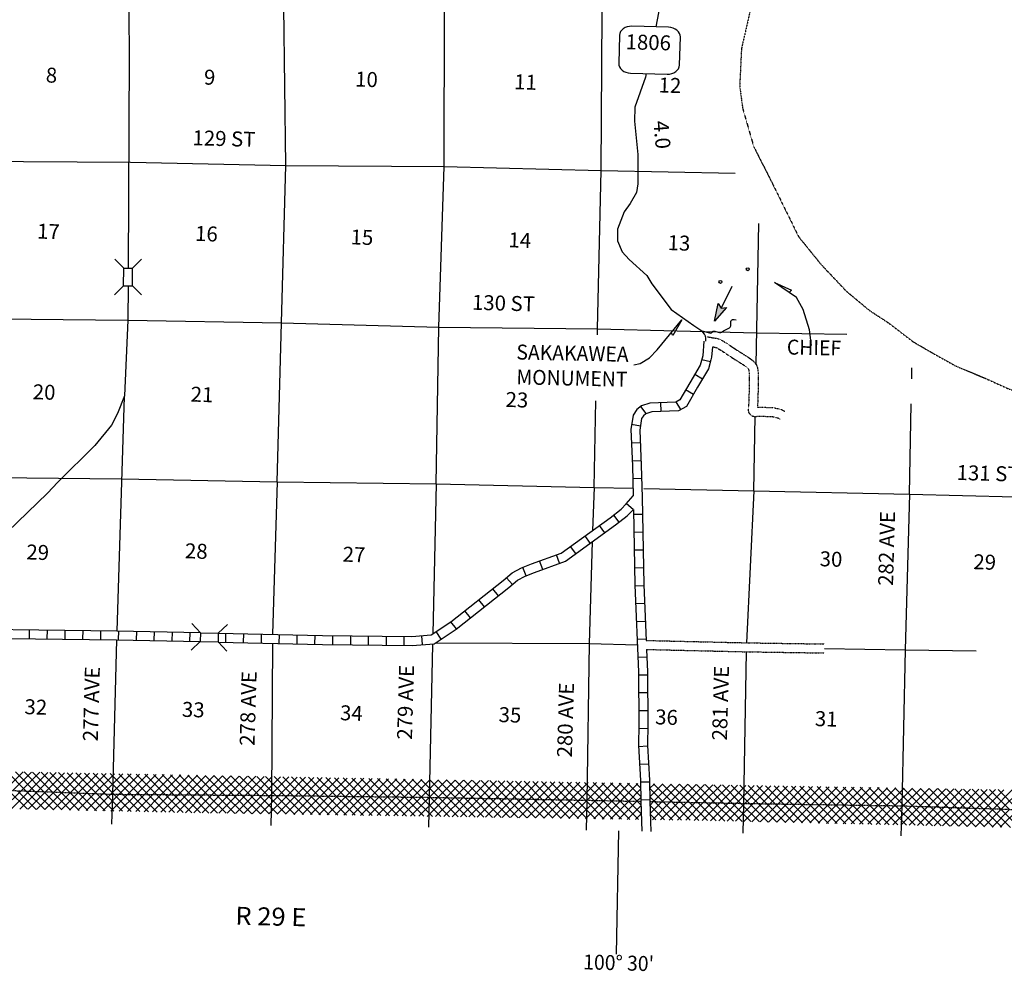
# Model space of a CAD drawing. Extents: x 762261 to 1449907, y 16349851 to 16905331.
# Drawn here: x 1235724 to 1268630, y 16518482 to 16550275 of the extents above; entities that cross this region are included whole.
import ezdxf
from ezdxf.enums import TextEntityAlignment as Align

# ---------------------------------------------------------------- set-up
doc = ezdxf.new("R2010")
doc.units = 0
doc.header["$MEASUREMENT"] = 0
doc.linetypes.add('DGN_STYLE_3', pattern=[0.0011, 0, -0.0011])
doc.linetypes.add('DGN_STYLE_4', pattern=[0.0022, 0, -0.0011, 0, -0.0011])
for name, color, linetype in [('L11', 7, 'CONTINUOUS'), ('L13', 7, 'CONTINUOUS'), ('L14', 7, 'CONTINUOUS'), ('L18', 7, 'CONTINUOUS'), ('L2', 7, 'CONTINUOUS'), ('L28', 7, 'CONTINUOUS'), ('L3', 7, 'CONTINUOUS'), ('L30', 7, 'CONTINUOUS'), ('L36', 7, 'CONTINUOUS'), ('L37', 7, 'CONTINUOUS'), ('L53', 7, 'CONTINUOUS'), ('L8', 7, 'CONTINUOUS')]:
    doc.layers.add(name, color=color, linetype=linetype)
doc.styles.add('STYLE-FONT002', font='font002.shx')

# ---------------------------------------------------------------- blocks, each defined once
blk = doc.blocks.new('CMBR_4')
at = {"layer": 'L18', "color": 7, "linetype": 'CONTINUOUS'}
for p, q in [((0, 298), (-298, 597)), ((597, 298), (895, 597)), ((0, 0), (-298, -298)), ((0, 298), (0, 0)), ((0, 298), (597, 298)), ((0, 0), (597, 0)), ((597, 298), (597, 0)), ((597, 0), (895, -298))]:
    blk.add_line(p, q, dxfattribs=at)
blk = doc.blocks.new('CMBR_5')
at = {"layer": 'L18', "color": 7, "linetype": 'CONTINUOUS'}
for p, q in [((0, 298), (-298, 597)), ((597, 298), (895, 597)), ((0, 0), (-298, -298)), ((0, 298), (0, 0)), ((0, 298), (597, 298)), ((0, 0), (597, 0)), ((597, 298), (597, 0)), ((597, 0), (895, -298))]:
    blk.add_line(p, q, dxfattribs=at)
blk = doc.blocks.new('SD')
at = {"layer": 'L3', "color": 7, "linetype": 'CONTINUOUS'}
for p, q in [((565, 805), (-656, 795)), ((-1060, 478), (-1052, -462)), ((982, -445), (974, 495)), ((-643, -772), (578, -762))]:
    blk.add_line(p, q, dxfattribs=at)
for centre, major_axis, start_param, end_param in [((-655, 482), (-407, -3), 4.712362, 6.283158), ((566, 492), (407, 3), 6.283158, 7.853955), ((-647, -458), (-407, -3), 6.283158, 7.853955), ((573, -448), (407, 3), 4.712362, 6.283158)]:
    blk.add_ellipse(centre, major_axis=major_axis, ratio=0.769889, start_param=start_param, end_param=end_param, dxfattribs=at)
blk = doc.blocks.new('MA')
at = {"layer": 'L28', "linetype": 'CONTINUOUS'}
blk.add_hatch(color=3, dxfattribs=at).paths.add_polyline_path([(-99, -157), (0, 0), (-99, 149), (489, 0)])
at = {"layer": 'L28', "color": 1, "linetype": 'CONTINUOUS'}
blk.add_line((-801, 0), (0, 0), dxfattribs=at)
at = {"layer": 'L28', "color": 1, "linetype": 'CONTINUOUS', "flags": 128}
blk.add_lwpolyline([(0, 0), (-99, 149), (489, 0), (-99, -157), (0, 0)], close=True, dxfattribs=at)

msp = doc.modelspace()

# ---------------------------------------------------------------- linework, layer by layer
at = {"layer": 'L11', "color": 31, "linetype": 'DGN_STYLE_3', "flags": 128}
for points in [[(1258684, 16539684), (1259017, 16539629), (1259111, 16539600), (1259183, 16539568), (1259331, 16539478), (1259730, 16539211), (1260057, 16539010), (1260213, 16538896), (1260270, 16538844), (1260312, 16538795), (1260356, 16538717), (1260383, 16538635), (1260395, 16538558), (1260406, 16538427), (1260405, 16538051), (1260391, 16537535), (1260383, 16537389), (1260375, 16537325), (1260521, 16537331), (1260918, 16537312), (1261093, 16537276), (1261191, 16537247), (1261290, 16537193)], [(1258872, 16539349), (1258948, 16539336), (1259007, 16539318), (1259044, 16539301), (1259170, 16539225), (1259568, 16538958), (1259889, 16538761), (1260023, 16538663), (1260055, 16538634), (1260065, 16538622), (1260080, 16538596), (1260090, 16538564), (1260097, 16538522), (1260106, 16538415), (1260105, 16538055), (1260091, 16537548), (1260084, 16537414), (1260066, 16537258), (1260085, 16537153), (1260146, 16537071), (1260225, 16537032), (1260291, 16537021), (1260520, 16537030), (1260881, 16537014), (1261019, 16536985), (1261075, 16536968), (1261147, 16536929)], [(1256664, 16529536), (1260005, 16529458), (1262619, 16529418)], [(1256676, 16529235), (1259999, 16529158), (1262610, 16529118)]]:
    msp.add_lwpolyline(points, dxfattribs=at)
at = {"layer": 'L13', "color": 7, "linetype": 'CONTINUOUS'}
for p, q in [((1260339, 16538748), (1260429, 16543467)), ((1265537, 16538274), (1265544, 16538647)), ((1239215, 16537673), (1238972, 16529862)), ((1265465, 16534422), (1265521, 16537438)), ((1260258, 16534534), (1260306, 16537022)), ((1244328, 16534836), (1244174, 16529742)), ((1249644, 16534763), (1249528, 16529757)), ((1254918, 16534650), (1254871, 16533212)), ((1260258, 16534534), (1260009, 16529458)), ((1238963, 16529562), (1238822, 16524397)), ((1244168, 16529442), (1244142, 16524358)), ((1249520, 16529392), (1249412, 16524294)), ((1260000, 16529158), (1259918, 16524091))]:
    msp.add_line(p, q, dxfattribs=at)
at = {"layer": 'L13', "color": 7, "linetype": 'CONTINUOUS', "flags": 128}
for points in [[(1244328, 16534836), (1244472, 16540144), (1244623, 16545409), (1244548, 16550705), (1244765, 16555910), (1244857, 16561161), (1245009, 16566451), (1245029, 16569025)], [(1255031, 16539744), (1255036, 16539949), (1255154, 16545232), (1255188, 16550509), (1255362, 16555699), (1255391, 16560331)], [(1249644, 16534763), (1249728, 16540005), (1249906, 16545371), (1249924, 16550656), (1250031, 16555847), (1250131, 16559533)], [(1209719, 16546074), (1212913, 16546010), (1218202, 16545846), (1218195, 16545871), (1223517, 16545722), (1228691, 16545644), (1234057, 16545545), (1239432, 16545513), (1244623, 16545409), (1249906, 16545371), (1255154, 16545232), (1259632, 16545151)], [(1206132, 16540881), (1207539, 16540849), (1212846, 16540726), (1218110, 16540562), (1223408, 16540439), (1228724, 16540366), (1233940, 16540296), (1239340, 16540238), (1244472, 16540144), (1249728, 16540005), (1255036, 16539949), (1260359, 16539818), (1263365, 16539766)], [(1254918, 16534650), (1254982, 16537543)], [(1228731, 16535106), (1233847, 16534995), (1239130, 16534932)], [(1239130, 16534932), (1244328, 16534836), (1249644, 16534763), (1254918, 16534650), (1256221, 16534622)], [(1256581, 16534614), (1260258, 16534534), (1265465, 16534422), (1270771, 16534291), (1271073, 16534286)], [(1265465, 16534422), (1265313, 16529227), (1265204, 16524011)], [(1254859, 16532833), (1254750, 16529430), (1254682, 16524197)], [(1249622, 16529460), (1254750, 16529430), (1256369, 16529393)], [(1262615, 16529268), (1265313, 16529227), (1267694, 16529194)]]:
    msp.add_lwpolyline(points, dxfattribs=at)
at = {"layer": 'L2', "color": 7, "linetype": 'DGN_STYLE_4', "flags": 128}
for points in [[(1264409, 16557225), (1263826, 16556628), (1263184, 16555906), (1262471, 16554951), (1261681, 16553948), (1261129, 16553174), (1260395, 16551651), (1260176, 16550752), (1259845, 16549304), (1259786, 16548051), (1259887, 16547305), (1260254, 16546034), (1260897, 16544766), (1261755, 16543024), (1262513, 16542088), (1263356, 16541200), (1264096, 16540582), (1264788, 16540124), (1265587, 16539513), (1266248, 16539130), (1266975, 16538722), (1267986, 16538298), (1268724, 16537965), (1269404, 16537699), (1269978, 16537553), (1270969, 16537389), (1271771, 16537347), (1272614, 16537279), (1273409, 16537312), (1274311, 16537267), (1275130, 16537233), (1275999, 16537231), (1277343, 16537135), (1278167, 16536950), (1280155, 16536823), (1280608, 16536905), (1281145, 16536986), (1281649, 16537100), (1282312, 16537253), (1283189, 16537611), (1284072, 16537843), (1284675, 16537871), (1285583, 16537718), (1286164, 16537538), (1287013, 16536918), (1287768, 16536258), (1288550, 16535680), (1289123, 16535074), (1289861, 16534381), (1290778, 16533416)], [(1229118, 16524656), (1233521, 16524595), (1238822, 16524397), (1244142, 16524358), (1249412, 16524294), (1254682, 16524197), (1256486, 16524160)], [(1256786, 16524154), (1259918, 16524091), (1265204, 16524011), (1270505, 16523838), (1275758, 16523732), (1281020, 16523735), (1286281, 16523613), (1291575, 16523474), (1296428, 16523449)]]:
    msp.add_lwpolyline(points, dxfattribs=at)
at = {"layer": 'L3', "color": 2, "linetype": 'CONTINUOUS'}
msp.add_line((1239384, 16549077), (1239349, 16541977), dxfattribs=at)
at = {"layer": 'L3', "color": 2, "linetype": 'CONTINUOUS', "flags": 128}
for points in [[(1255556, 16557323), (1255951, 16556206), (1256186, 16555468), (1256338, 16555115), (1256730, 16554349), (1256690, 16553091), (1256745, 16552882), (1256890, 16552621), (1257288, 16552005), (1257290, 16551680), (1256982, 16550033)], [(1239367, 16552666), (1239344, 16550853), (1239369, 16550436), (1239384, 16549077)], [(1256665, 16548475), (1256639, 16548350), (1256279, 16547348), (1256271, 16546881), (1256384, 16545771), (1256384, 16544795), (1256337, 16544504), (1256124, 16544134), (1255927, 16543854), (1255699, 16543275), (1255700, 16542884), (1255860, 16542522), (1256097, 16542258), (1256687, 16541731), (1256849, 16541445), (1257500, 16540591), (1258257, 16540053), (1258522, 16539881)], [(1239346, 16541381), (1239340, 16540238), (1239230, 16537711), (1238993, 16537116), (1238794, 16536728), (1238231, 16536047), (1236999, 16534829), (1236650, 16534452), (1232963, 16530904), (1231930, 16529783)], [(1258522, 16539881), (1258780, 16539809), (1258827, 16539806), (1258838, 16539811), (1258865, 16539841), (1258880, 16539855), (1258897, 16539864), (1258928, 16539869), (1258957, 16539864), (1259072, 16539833), (1259112, 16539825), (1259152, 16539824), (1259178, 16539833), (1259246, 16539875), (1259423, 16539968), (1259440, 16539978), (1259470, 16540005), (1259480, 16540022), (1259487, 16540049), (1259489, 16540081), (1259485, 16540161), (1259490, 16540201), (1259497, 16540219), (1259516, 16540242), (1259542, 16540257), (1259570, 16540262), (1259602, 16540259), (1259663, 16540244)], [(1258659, 16539536), (1258658, 16539640), (1258646, 16539699), (1258613, 16539772), (1258534, 16539873)]]:
    msp.add_lwpolyline(points, dxfattribs=at)
at = {"layer": 'L36', "color": 7, "linetype": 'CONTINUOUS', "flags": 128}
for points in [[(1262182, 16539392), (1262123, 16539917), (1261911, 16540596), (1261682, 16540994), (1260953, 16541495), (1261513, 16541240), (1261436, 16541164)], [(1256243, 16538741), (1256464, 16538792), (1256769, 16538978), (1257023, 16539250), (1257854, 16540250), (1257549, 16539724), (1257498, 16539826)]]:
    msp.add_lwpolyline(points, dxfattribs=at)
at = {"layer": 'L36', "color": 7, "linetype": 'CONTINUOUS'}
for centre in [(1260058, 16541938), (1259143, 16541514)]:
    msp.add_ellipse(centre, major_axis=(0, -50), ratio=0.999963, dxfattribs=at)
at = {"layer": 'L37', "color": 7, "linetype": 'CONTINUOUS'}
for p, q in [((1235226, 16524532), (1235836, 16525142)), ((1235939, 16524505), (1235292, 16525152)), ((1235499, 16524522), (1236114, 16525137)), ((1236233, 16524494), (1235580, 16525146)), ((1235772, 16524511), (1236392, 16525131)), ((1236527, 16524483), (1235869, 16525141)), ((1236044, 16524501), (1236669, 16525126)), ((1236820, 16524472), (1236157, 16525136)), ((1236317, 16524491), (1236947, 16525121)), ((1237114, 16524461), (1236445, 16525130)), ((1236590, 16524481), (1237225, 16525116)), ((1237408, 16524450), (1236733, 16525125)), ((1236862, 16524471), (1237502, 16525111)), ((1237702, 16524439), (1237021, 16525120)), ((1237135, 16524460), (1237780, 16525106)), ((1237996, 16524428), (1237310, 16525114)), ((1237408, 16524450), (1238058, 16525100)), ((1238290, 16524417), (1237598, 16525109)), ((1237680, 16524440), (1238335, 16525095)), ((1238583, 16524406), (1237886, 16525104)), ((1237953, 16524430), (1238613, 16525090)), ((1238875, 16524397), (1238174, 16525098)), ((1238225, 16524420), (1238891, 16525085)), ((1239160, 16524395), (1238462, 16525093)), ((1238498, 16524409), (1239168, 16525080)), ((1239445, 16524393), (1238751, 16525088)), ((1238771, 16524399), (1239446, 16525075)), ((1239730, 16524391), (1239039, 16525082)), ((1239050, 16524396), (1239724, 16525069)), ((1240015, 16524388), (1239327, 16525077)), ((1239331, 16524394), (1240001, 16525064)), ((1239611, 16524391), (1240279, 16525059)), ((1240300, 16524386), (1239615, 16525071)), ((1239892, 16524389), (1240557, 16525054)), ((1240585, 16524384), (1239903, 16525066)), ((1240173, 16524387), (1240834, 16525049)), ((1240870, 16524382), (1240192, 16525061)), ((1240454, 16524385), (1241112, 16525044)), ((1241155, 16524380), (1240480, 16525055)), ((1240734, 16524383), (1241390, 16525038)), ((1241440, 16524378), (1240768, 16525050)), ((1241015, 16524381), (1241667, 16525033)), ((1241726, 16524375), (1241056, 16525045)), ((1241296, 16524379), (1241945, 16525028)), ((1242011, 16524372), (1241344, 16525039)), ((1241577, 16524377), (1242223, 16525023)), ((1242297, 16524370), (1241633, 16525034)), ((1241857, 16524374), (1242500, 16525018)), ((1242582, 16524367), (1241921, 16525029)), ((1242137, 16524371), (1242778, 16525013)), ((1242868, 16524364), (1242209, 16525023)), ((1242417, 16524368), (1243056, 16525007)), ((1243154, 16524361), (1242497, 16525018)), ((1242697, 16524366), (1243333, 16525002)), ((1243439, 16524359), (1242785, 16525013)), ((1242977, 16524363), (1243611, 16524997)), ((1243725, 16524356), (1243073, 16525007)), ((1243257, 16524360), (1243889, 16524992)), ((1244011, 16524353), (1243362, 16525002)), ((1243537, 16524358), (1244166, 16524987)), ((1244296, 16524350), (1243650, 16524996)), ((1243817, 16524355), (1244444, 16524982)), ((1244582, 16524347), (1243938, 16524991)), ((1244097, 16524352), (1244722, 16524977)), ((1244867, 16524345), (1244226, 16524986)), ((1244378, 16524349), (1245000, 16524971)), ((1245153, 16524342), (1244514, 16524980)), ((1244658, 16524347), (1245277, 16524966)), ((1245439, 16524339), (1244803, 16524975)), ((1244938, 16524344), (1245555, 16524961)), ((1245724, 16524336), (1245091, 16524970)), ((1245218, 16524341), (1245833, 16524956)), ((1246010, 16524333), (1245379, 16524964)), ((1245498, 16524338), (1246110, 16524951)), ((1246296, 16524331), (1245667, 16524959)), ((1245778, 16524336), (1246388, 16524946)), ((1246581, 16524328), (1245955, 16524954)), ((1246058, 16524333), (1246666, 16524940)), ((1246867, 16524325), (1246244, 16524948)), ((1246338, 16524330), (1246943, 16524935)), ((1247154, 16524320), (1246532, 16524943)), ((1246618, 16524327), (1247221, 16524930)), ((1247442, 16524316), (1246820, 16524937)), ((1246898, 16524324), (1247499, 16524925)), ((1247729, 16524311), (1247108, 16524932)), ((1247176, 16524320), (1247776, 16524920)), ((1248016, 16524307), (1247396, 16524927)), ((1247455, 16524316), (1248054, 16524915)), ((1248303, 16524303), (1247685, 16524921)), ((1247734, 16524311), (1248332, 16524909)), ((1248591, 16524298), (1247973, 16524916)), ((1248012, 16524307), (1248609, 16524904)), ((1248878, 16524294), (1248261, 16524911)), ((1248291, 16524303), (1248887, 16524899)), ((1249165, 16524289), (1248549, 16524905)), ((1248569, 16524299), (1249165, 16524894)), ((1249452, 16524285), (1248837, 16524900)), ((1248848, 16524294), (1249442, 16524889)), ((1249740, 16524281), (1249126, 16524895)), ((1249126, 16524290), (1249720, 16524884)), ((1249405, 16524286), (1249998, 16524878)), ((1250027, 16524276), (1249414, 16524889)), ((1249684, 16524281), (1250275, 16524873)), ((1250314, 16524272), (1249702, 16524884)), ((1249962, 16524277), (1250553, 16524868)), ((1250601, 16524267), (1249990, 16524879)), ((1250241, 16524273), (1250831, 16524863)), ((1250888, 16524263), (1250278, 16524873)), ((1250519, 16524269), (1251108, 16524858)), ((1251176, 16524259), (1250567, 16524868)), ((1250798, 16524264), (1251386, 16524853)), ((1251463, 16524254), (1250855, 16524862)), ((1251076, 16524260), (1251664, 16524847)), ((1251750, 16524250), (1251143, 16524857)), ((1251355, 16524256), (1251941, 16524842)), ((1252037, 16524245), (1251431, 16524852)), ((1251634, 16524252), (1252219, 16524837)), ((1252326, 16524240), (1251719, 16524846)), ((1251912, 16524247), (1252497, 16524832)), ((1252614, 16524235), (1252008, 16524841)), ((1252902, 16524229), (1252296, 16524836)), ((1253190, 16524224), (1252584, 16524830)), ((1252190, 16524243), (1252774, 16524827)), ((1252468, 16524237), (1253052, 16524822)), ((1252745, 16524232), (1253330, 16524816)), ((1253479, 16524218), (1252872, 16524825)), ((1253023, 16524227), (1253607, 16524811)), ((1253767, 16524213), (1253160, 16524820)), ((1253301, 16524222), (1253885, 16524806)), ((1254055, 16524207), (1253448, 16524814)), ((1253578, 16524216), (1254163, 16524801)), ((1254344, 16524202), (1253737, 16524809)), ((1253856, 16524211), (1254440, 16524796)), ((1254632, 16524197), (1254025, 16524803)), ((1254133, 16524206), (1254718, 16524791)), ((1254920, 16524191), (1254313, 16524798)), ((1254411, 16524201), (1254996, 16524785)), ((1255208, 16524186), (1254601, 16524793)), ((1254688, 16524195), (1255273, 16524780)), ((1255497, 16524180), (1254889, 16524787)), ((1254966, 16524190), (1255551, 16524775)), ((1255785, 16524175), (1255178, 16524782)), ((1255244, 16524185), (1255829, 16524770)), ((1256074, 16524169), (1255466, 16524777)), ((1255521, 16524180), (1256106, 16524765)), ((1256362, 16524163), (1255754, 16524771)), ((1255799, 16524174), (1256384, 16524760)), ((1256482, 16524326), (1256042, 16524766)), ((1256076, 16524169), (1256476, 16524569)), ((1256475, 16524616), (1256330, 16524761)), ((1256775, 16524585), (1256939, 16524749)), ((1257228, 16524146), (1256775, 16524599)), ((1256783, 16524310), (1257217, 16524744)), ((1257517, 16524140), (1256907, 16524750)), ((1256908, 16524152), (1257495, 16524739)), ((1257185, 16524146), (1257772, 16524734)), ((1257806, 16524134), (1257195, 16524745)), ((1257462, 16524141), (1258050, 16524729)), ((1258094, 16524128), (1257483, 16524739)), ((1257739, 16524135), (1258328, 16524723)), ((1258383, 16524122), (1257771, 16524734)), ((1258017, 16524130), (1258606, 16524719)), ((1258672, 16524116), (1258060, 16524728)), ((1258294, 16524124), (1258884, 16524714)), ((1258960, 16524111), (1258348, 16524723)), ((1258571, 16524119), (1259162, 16524709)), ((1259249, 16524105), (1258636, 16524718)), ((1258849, 16524113), (1259440, 16524704)), ((1259537, 16524099), (1258923, 16524713)), ((1259126, 16524107), (1259718, 16524700)), ((1259826, 16524093), (1259211, 16524708)), ((1259403, 16524102), (1259996, 16524695)), ((1260114, 16524088), (1259499, 16524703)), ((1259680, 16524096), (1260274, 16524690)), ((1260401, 16524084), (1259787, 16524698)), ((1259958, 16524091), (1260552, 16524685)), ((1260688, 16524080), (1260074, 16524694)), ((1260236, 16524087), (1260830, 16524681)), ((1260975, 16524075), (1260362, 16524689)), ((1260515, 16524082), (1261108, 16524676)), ((1261263, 16524071), (1260650, 16524684)), ((1260793, 16524078), (1261386, 16524671)), ((1261550, 16524066), (1260938, 16524679)), ((1261072, 16524074), (1261665, 16524666)), ((1261837, 16524062), (1261225, 16524674)), ((1261351, 16524070), (1261943, 16524662)), ((1262124, 16524058), (1261513, 16524669)), ((1261629, 16524065), (1262221, 16524657)), ((1262412, 16524053), (1261801, 16524664)), ((1261908, 16524061), (1262499, 16524652)), ((1262700, 16524048), (1262089, 16524659)), ((1262186, 16524057), (1262777, 16524647)), ((1262990, 16524041), (1262376, 16524654)), ((1262465, 16524052), (1263055, 16524643)), ((1263280, 16524034), (1262664, 16524649)), ((1262742, 16524047), (1263333, 16524638)), ((1263569, 16524027), (1262952, 16524644)), ((1263018, 16524040), (1263611, 16524633)), ((1263859, 16524020), (1263240, 16524639)), ((1263294, 16524033), (1263889, 16524628)), ((1264149, 16524013), (1263527, 16524635)), ((1263571, 16524027), (1264167, 16524624)), ((1264439, 16524006), (1263815, 16524630)), ((1263847, 16524020), (1264445, 16524619)), ((1264728, 16523999), (1264103, 16524625)), ((1264123, 16524014), (1264723, 16524614)), ((1265018, 16523992), (1264391, 16524620)), ((1264399, 16524007), (1265002, 16524609)), ((1264675, 16524000), (1265280, 16524605)), ((1265308, 16523985), (1264678, 16524615)), ((1264952, 16523994), (1265558, 16524600)), ((1265598, 16523978), (1264966, 16524610)), ((1265228, 16523987), (1265836, 16524595)), ((1265888, 16523971), (1265254, 16524605)), ((1265504, 16523980), (1266114, 16524590)), ((1266177, 16523964), (1265542, 16524600)), ((1265780, 16523974), (1266392, 16524586)), ((1266467, 16523957), (1265829, 16524595)), ((1266056, 16523967), (1266670, 16524581)), ((1266757, 16523950), (1266117, 16524590)), ((1266333, 16523961), (1266948, 16524576)), ((1267047, 16523943), (1266405, 16524585)), ((1266609, 16523954), (1267226, 16524571)), ((1267336, 16523937), (1266693, 16524580)), ((1266885, 16523947), (1267504, 16524567)), ((1267626, 16523930), (1266980, 16524575)), ((1267161, 16523941), (1267782, 16524562)), ((1267916, 16523922), (1267268, 16524571)), ((1267438, 16523934), (1268060, 16524557)), ((1268207, 16523915), (1267556, 16524566)), ((1267714, 16523928), (1268338, 16524552)), ((1268497, 16523907), (1267844, 16524561)), ((1267990, 16523921), (1268617, 16524548)), ((1268788, 16523900), (1268131, 16524556)), ((1268265, 16523913), (1268895, 16524543)), ((1269078, 16523892), (1268419, 16524551)), ((1268541, 16523906), (1269173, 16524538)), ((1256353, 16524163), (1256483, 16524293)), ((1256940, 16524151), (1256783, 16524308))]:
    msp.add_line(p, q, dxfattribs=at)
at = {"layer": 'L53', "color": 7, "linetype": 'CONTINUOUS'}
for p, q in [((1235176, 16523916), (1235772, 16524511)), ((1235980, 16523898), (1235351, 16524527)), ((1235453, 16523910), (1236044, 16524501)), ((1236269, 16523892), (1235645, 16524516)), ((1236559, 16523886), (1235939, 16524505)), ((1235730, 16523904), (1236317, 16524491)), ((1236006, 16523898), (1236590, 16524481)), ((1236848, 16523879), (1236233, 16524494)), ((1236283, 16523892), (1236862, 16524471)), ((1237137, 16523873), (1236527, 16524483)), ((1236560, 16523885), (1237135, 16524460)), ((1237426, 16523866), (1236820, 16524472)), ((1236837, 16523879), (1237408, 16524450)), ((1237715, 16523860), (1237114, 16524461)), ((1237114, 16523873), (1237680, 16524440)), ((1237390, 16523867), (1237953, 16524430)), ((1238004, 16523854), (1237408, 16524450)), ((1237667, 16523861), (1238225, 16524420)), ((1238294, 16523847), (1237702, 16524439)), ((1237944, 16523855), (1238498, 16524409)), ((1238583, 16523841), (1237996, 16524428)), ((1238221, 16523849), (1238771, 16524399)), ((1238872, 16523835), (1238290, 16524417)), ((1238497, 16523843), (1239050, 16524396)), ((1239161, 16523828), (1238583, 16524406)), ((1238774, 16523837), (1239331, 16524394)), ((1238822, 16524397), (1238794, 16523398)), ((1239450, 16523822), (1238875, 16524397)), ((1239051, 16523831), (1239611, 16524391)), ((1239740, 16523816), (1239160, 16524395)), ((1239328, 16523825), (1239892, 16524389)), ((1240029, 16523809), (1239445, 16524393)), ((1239604, 16523819), (1240173, 16524387)), ((1240318, 16523803), (1239730, 16524391)), ((1239881, 16523813), (1240454, 16524385)), ((1240607, 16523797), (1240015, 16524388)), ((1240158, 16523807), (1240734, 16524383)), ((1240896, 16523790), (1240300, 16524386)), ((1240435, 16523800), (1241015, 16524381)), ((1241185, 16523784), (1240585, 16524384)), ((1240711, 16523794), (1241296, 16524379)), ((1241475, 16523778), (1240870, 16524382)), ((1240988, 16523788), (1241577, 16524377)), ((1241762, 16523773), (1241155, 16524380)), ((1241265, 16523782), (1241857, 16524374)), ((1242049, 16523769), (1241440, 16524378)), ((1241542, 16523777), (1242137, 16524371)), ((1242336, 16523765), (1241726, 16524375)), ((1241821, 16523772), (1242417, 16524368)), ((1242623, 16523760), (1242011, 16524372)), ((1242099, 16523768), (1242697, 16524366)), ((1242910, 16523756), (1242297, 16524370)), ((1242378, 16523764), (1242977, 16524363)), ((1243198, 16523752), (1242582, 16524367)), ((1242657, 16523760), (1243257, 16524360)), ((1243485, 16523747), (1242868, 16524364)), ((1242935, 16523756), (1243537, 16524358)), ((1243772, 16523743), (1243154, 16524361)), ((1243214, 16523751), (1243817, 16524355)), ((1244059, 16523739), (1243439, 16524359)), ((1243493, 16523747), (1244097, 16524352)), ((1244346, 16523734), (1243725, 16524356)), ((1243771, 16523743), (1244378, 16524349)), ((1244633, 16523730), (1244011, 16524353)), ((1244050, 16523739), (1244658, 16524347)), ((1244142, 16524358), (1244115, 16523358)), ((1244921, 16523726), (1244296, 16524350)), ((1244328, 16523735), (1244938, 16524344)), ((1245208, 16523721), (1244582, 16524347)), ((1244607, 16523730), (1245218, 16524341)), ((1245495, 16523717), (1244867, 16524345)), ((1244886, 16523726), (1245498, 16524338)), ((1245782, 16523713), (1245153, 16524342)), ((1245164, 16523722), (1245778, 16524336)), ((1246069, 16523708), (1245439, 16524339)), ((1245443, 16523718), (1246058, 16524333)), ((1245722, 16523714), (1246338, 16524330)), ((1246357, 16523704), (1245724, 16524336)), ((1246000, 16523709), (1246618, 16524327)), ((1246644, 16523700), (1246010, 16524333)), ((1246279, 16523705), (1246898, 16524324)), ((1246931, 16523695), (1246296, 16524331)), ((1246557, 16523701), (1247176, 16524320)), ((1247218, 16523691), (1246581, 16524328)), ((1246836, 16523697), (1247455, 16524316)), ((1247505, 16523687), (1246867, 16524325)), ((1247115, 16523692), (1247734, 16524311)), ((1247792, 16523682), (1247154, 16524320)), ((1247393, 16523688), (1248012, 16524307)), ((1248080, 16523678), (1247442, 16524316)), ((1247672, 16523684), (1248291, 16524303)), ((1248367, 16523674), (1247729, 16524311)), ((1247951, 16523680), (1248569, 16524299)), ((1248654, 16523669), (1248016, 16524307)), ((1248229, 16523676), (1248848, 16524294)), ((1248941, 16523665), (1248303, 16524303)), ((1248508, 16523671), (1249126, 16524290)), ((1249228, 16523661), (1248591, 16524298)), ((1248786, 16523667), (1249405, 16524286)), ((1249515, 16523656), (1248878, 16524294)), ((1249065, 16523663), (1249684, 16524281)), ((1249803, 16523652), (1249165, 16524289)), ((1249344, 16523659), (1249962, 16524277)), ((1249412, 16524294), (1249385, 16523294)), ((1250090, 16523648), (1249452, 16524285)), ((1249622, 16523655), (1250241, 16524273)), ((1250377, 16523643), (1249740, 16524281)), ((1249901, 16523650), (1250519, 16524269)), ((1250664, 16523639), (1250027, 16524276)), ((1250180, 16523646), (1250798, 16524264)), ((1250951, 16523635), (1250314, 16524272)), ((1250458, 16523642), (1251076, 16524260)), ((1251238, 16523630), (1250601, 16524267)), ((1250737, 16523638), (1251355, 16524256)), ((1251526, 16523626), (1250888, 16524263)), ((1251015, 16523634), (1251634, 16524252)), ((1251813, 16523622), (1251176, 16524259)), ((1251294, 16523629), (1251912, 16524247)), ((1252100, 16523617), (1251463, 16524254)), ((1251573, 16523625), (1252190, 16524243)), ((1252387, 16523613), (1251750, 16524250)), ((1251851, 16523621), (1252468, 16524237)), ((1252674, 16523609), (1252037, 16524245)), ((1252130, 16523617), (1252745, 16524232)), ((1252961, 16523604), (1252326, 16524240)), ((1252409, 16523613), (1253023, 16524227)), ((1253249, 16523600), (1252614, 16524235)), ((1252687, 16523608), (1253301, 16524222)), ((1253536, 16523596), (1252902, 16524229)), ((1252966, 16523604), (1253578, 16524216)), ((1253823, 16523591), (1253190, 16524224)), ((1253245, 16523600), (1253856, 16524211)), ((1254110, 16523587), (1253479, 16524218)), ((1253523, 16523596), (1254133, 16524206)), ((1254397, 16523583), (1253767, 16524213)), ((1253802, 16523592), (1254411, 16524201)), ((1254684, 16523578), (1254055, 16524207)), ((1254080, 16523587), (1254688, 16524195)), ((1254972, 16523574), (1254344, 16524202)), ((1254359, 16523583), (1254966, 16524190)), ((1255259, 16523570), (1254632, 16524197)), ((1254638, 16523579), (1255244, 16524185)), ((1254682, 16524197), (1254654, 16523197)), ((1254916, 16523575), (1255521, 16524180)), ((1255546, 16523565), (1254920, 16524191)), ((1255195, 16523570), (1255799, 16524174)), ((1255833, 16523561), (1255208, 16524186)), ((1256120, 16523557), (1255497, 16524180)), ((1256407, 16523552), (1255785, 16524175)), ((1255474, 16523566), (1256076, 16524169)), ((1255752, 16523562), (1256353, 16524163)), ((1256031, 16523558), (1256490, 16524017)), ((1256497, 16523746), (1256074, 16524169)), ((1256489, 16524036), (1256362, 16524163)), ((1256486, 16524160), (1256512, 16523160)), ((1256786, 16524154), (1256812, 16523154)), ((1256790, 16524034), (1256908, 16524152)), ((1257269, 16523539), (1256790, 16524018)), ((1256797, 16523758), (1257185, 16524146)), ((1256867, 16523545), (1257462, 16524141)), ((1257556, 16523535), (1256940, 16524151)), ((1257145, 16523541), (1257739, 16524135)), ((1257843, 16523531), (1257228, 16524146)), ((1257424, 16523537), (1258017, 16524130)), ((1258130, 16523526), (1257517, 16524140)), ((1257703, 16523533), (1258294, 16524124)), ((1258418, 16523521), (1257806, 16524134)), ((1257981, 16523528), (1258571, 16524119)), ((1258708, 16523515), (1258094, 16524128)), ((1258260, 16523524), (1258849, 16524113)), ((1258997, 16523508), (1258383, 16524122)), ((1258537, 16523519), (1259126, 16524107)), ((1259286, 16523502), (1258672, 16524116)), ((1258814, 16523512), (1259403, 16524102)), ((1259576, 16523495), (1258960, 16524111)), ((1259090, 16523506), (1259680, 16524096)), ((1259865, 16523489), (1259249, 16524105)), ((1259367, 16523500), (1259958, 16524091)), ((1260154, 16523482), (1259537, 16524099)), ((1259644, 16523494), (1260236, 16524087)), ((1260444, 16523476), (1259826, 16524093)), ((1259918, 16524091), (1259890, 16523092)), ((1259920, 16523488), (1260515, 16524082)), ((1260733, 16523469), (1260114, 16524088)), ((1260197, 16523481), (1260793, 16524078)), ((1261022, 16523463), (1260401, 16524084)), ((1260473, 16523475), (1261072, 16524074)), ((1261312, 16523456), (1260688, 16524080)), ((1260750, 16523469), (1261351, 16524070)), ((1261601, 16523450), (1260975, 16524075)), ((1261027, 16523463), (1261629, 16524065)), ((1261890, 16523443), (1261263, 16524071)), ((1261303, 16523457), (1261908, 16524061)), ((1262179, 16523437), (1261550, 16524066)), ((1261580, 16523450), (1262186, 16524057)), ((1262469, 16523430), (1261837, 16524062)), ((1261857, 16523444), (1262465, 16524052)), ((1262758, 16523424), (1262124, 16524058)), ((1262133, 16523438), (1262742, 16524047)), ((1262410, 16523432), (1263018, 16524040)), ((1263047, 16523417), (1262412, 16524053)), ((1262686, 16523425), (1263294, 16524033)), ((1263337, 16523411), (1262700, 16524048)), ((1262963, 16523419), (1263571, 16524027)), ((1263626, 16523404), (1262990, 16524041)), ((1263240, 16523413), (1263847, 16524020)), ((1263915, 16523398), (1263280, 16524034)), ((1263516, 16523407), (1264123, 16524014)), ((1264205, 16523391), (1263569, 16524027)), ((1263793, 16523401), (1264399, 16524007)), ((1264494, 16523385), (1263859, 16524020)), ((1264070, 16523394), (1264675, 16524000)), ((1264783, 16523378), (1264149, 16524013)), ((1264346, 16523388), (1264952, 16523994)), ((1265073, 16523372), (1264439, 16524006)), ((1264623, 16523382), (1265228, 16523987)), ((1265362, 16523365), (1264728, 16523999)), ((1264899, 16523376), (1265504, 16523980)), ((1265651, 16523359), (1265018, 16523992)), ((1265204, 16524011), (1265176, 16523011)), ((1265176, 16523370), (1265780, 16523974)), ((1265941, 16523352), (1265308, 16523985)), ((1265453, 16523363), (1266056, 16523967)), ((1266230, 16523346), (1265598, 16523978)), ((1265729, 16523357), (1266333, 16523961)), ((1266519, 16523339), (1265888, 16523971)), ((1266006, 16523351), (1266609, 16523954)), ((1266809, 16523333), (1266177, 16523964)), ((1266283, 16523345), (1266885, 16523947)), ((1267098, 16523326), (1266467, 16523957)), ((1266559, 16523339), (1267161, 16523941)), ((1267387, 16523320), (1266757, 16523950)), ((1266836, 16523332), (1267438, 16523934)), ((1267677, 16523313), (1267047, 16523943)), ((1267112, 16523326), (1267714, 16523928)), ((1267966, 16523307), (1267336, 16523937)), ((1267389, 16523320), (1267990, 16523921)), ((1268255, 16523300), (1267626, 16523930)), ((1267666, 16523314), (1268265, 16523913)), ((1268545, 16523294), (1267916, 16523922)), ((1267942, 16523307), (1268541, 16523906)), ((1268834, 16523287), (1268207, 16523915)), ((1268219, 16523301), (1268816, 16523899)), ((1268496, 16523295), (1269092, 16523891)), ((1269123, 16523281), (1268497, 16523907)), ((1256309, 16523554), (1256497, 16523741)), ((1256982, 16523544), (1256797, 16523728)), ((1255735, 16523175), (1255658, 16519050))]:
    msp.add_line(p, q, dxfattribs=at)
at = {"layer": 'L8', "color": 1, "linetype": 'CONTINUOUS'}
for p, q in [((1258805, 16538841), (1258517, 16538915)), ((1258541, 16538266), (1258284, 16538418)), ((1258237, 16537753), (1257980, 16537905)), ((1256662, 16537113), (1256481, 16537350)), ((1257158, 16537184), (1257147, 16537482)), ((1257817, 16537249), (1257667, 16537507)), ((1256467, 16536700), (1256172, 16536747)), ((1256464, 16536136), (1256166, 16536123)), ((1256490, 16535540), (1256192, 16535527)), ((1256510, 16534942), (1256212, 16534933)), ((1256227, 16533908), (1256000, 16534101)), ((1255761, 16533491), (1255579, 16533727)), ((1256540, 16533747), (1256241, 16533742)), ((1255276, 16533135), (1255102, 16533377)), ((1256551, 16533151), (1256252, 16533145)), ((1254792, 16532786), (1254618, 16533028)), ((1254308, 16532437), (1254134, 16532680)), ((1256562, 16532554), (1256264, 16532549)), ((1253203, 16531911), (1253101, 16532191)), ((1253763, 16532116), (1253661, 16532396)), ((1252650, 16531699), (1252540, 16531976)), ((1256573, 16531958), (1256275, 16531952)), ((1252191, 16531406), (1251998, 16531633)), ((1251723, 16531028), (1251538, 16531263)), ((1256585, 16531365), (1256287, 16531352)), ((1251254, 16530659), (1251069, 16530893)), ((1256610, 16530769), (1256312, 16530756)), ((1250786, 16530289), (1250601, 16530523)), ((1250318, 16529919), (1250133, 16530154)), ((1256636, 16530173), (1256338, 16530160)), ((1236048, 16529599), (1236052, 16529897)), ((1236645, 16529591), (1236649, 16529890)), ((1237241, 16529584), (1237245, 16529882)), ((1237838, 16529577), (1237842, 16529875)), ((1238435, 16529569), (1238438, 16529868)), ((1239029, 16529561), (1239036, 16529859)), ((1239626, 16529547), (1239633, 16529846)), ((1240222, 16529534), (1240229, 16529832)), ((1240819, 16529520), (1240826, 16529818)), ((1241415, 16529506), (1241422, 16529804)), ((1242608, 16529479), (1242615, 16529777)), ((1249809, 16529584), (1249645, 16529833)), ((1243204, 16529465), (1243211, 16529763)), ((1243801, 16529451), (1243808, 16529749)), ((1244397, 16529437), (1244404, 16529736)), ((1244994, 16529424), (1245001, 16529722)), ((1245590, 16529410), (1245597, 16529708)), ((1246189, 16529400), (1246192, 16529699)), ((1246785, 16529394), (1246788, 16529692)), ((1247382, 16529387), (1247385, 16529685)), ((1247978, 16529381), (1247981, 16529679)), ((1248575, 16529374), (1248578, 16529672)), ((1249183, 16529398), (1249161, 16529695)), ((1256661, 16529577), (1256363, 16529564)), ((1256686, 16528980), (1256388, 16528968)), ((1256708, 16528379), (1256409, 16528377)), ((1256711, 16527782), (1256413, 16527781)), ((1256715, 16527186), (1256417, 16527184)), ((1256715, 16526586), (1256417, 16526591)), ((1256707, 16526000), (1256409, 16525984)), ((1256739, 16525404), (1256441, 16525388)), ((1256769, 16524804), (1256471, 16524796)), ((1256784, 16524208), (1256486, 16524200))]:
    msp.add_line(p, q, dxfattribs=at)
at = {"layer": 'L8', "color": 1, "linetype": 'CONTINUOUS', "flags": 128}
for points in [[(1258585, 16539537), (1258549, 16539044), (1258468, 16538729), (1258122, 16538146), (1257785, 16537577), (1257657, 16537502), (1256788, 16537469), (1256506, 16537370), (1256344, 16537247), (1256222, 16537063), (1256144, 16536579), (1256199, 16535372), (1256228, 16534372)], [(1258872, 16539349), (1258846, 16538995), (1258825, 16538915)], [(1258825, 16538915), (1258748, 16538613), (1258380, 16537993), (1258004, 16537357), (1257744, 16537205), (1256845, 16537171), (1256650, 16537103), (1256566, 16537039), (1256508, 16536951), (1256445, 16536562), (1256498, 16535383), (1256530, 16534322), (1256585, 16531395), (1256664, 16529536)], [(1242361, 16529784), (1245849, 16529703), (1248825, 16529670), (1249473, 16529720), (1250136, 16530157), (1251880, 16531534), (1252187, 16531795), (1252495, 16531960), (1252824, 16532091), (1253822, 16532456), (1255460, 16533636), (1255827, 16533919), (1255994, 16534096), (1256228, 16534372)], [(1242354, 16529484), (1245844, 16529403), (1248835, 16529370), (1249573, 16529427), (1250311, 16529913), (1252071, 16531302), (1252357, 16531546), (1252622, 16531687), (1252931, 16531810), (1253964, 16532189), (1255640, 16533395), (1256029, 16533696), (1256237, 16533916)], [(1256237, 16533916), (1256285, 16531385), (1256408, 16528484), (1256418, 16526742), (1256406, 16526026), (1256468, 16524859), (1256486, 16524160)], [(1232020, 16529948), (1238968, 16529862), (1241765, 16529797)], [(1231725, 16529651), (1238963, 16529562), (1241758, 16529497)], [(1256676, 16529235), (1256708, 16528491), (1256718, 16526740), (1256706, 16526031), (1256768, 16524871), (1256786, 16524154)]]:
    msp.add_lwpolyline(points, dxfattribs=at)

# ---------------------------------------------------------------- block references
at = {"layer": 'L18', "color": 7, "linetype": 'CONTINUOUS'}
for name, p, xscale, yscale, zscale, rotation in [('CMBR_5', (1239495, 16541380), 0.9999986998411763, 0.9999986998411763, 0.9999986998411763, 89.71158250713992), ('CMBR_4', (1241758, 16529498), 0.9999996217530315, 0.9999996217530315, 0.9999996217530315, 358.680800423827)]:
    msp.add_blockref(name, p, dxfattribs=dict(at, xscale=xscale, yscale=yscale, zscale=zscale, rotation=rotation))
at = {"layer": 'L28', "color": 1, "linetype": 'CONTINUOUS', "xscale": 0.9999997475643186, "yscale": 0.9999997475643186, "zscale": 0.9999997475643186, "rotation": 243.4430624963995}
msp.add_blockref('MA', (1259163, 16540640), dxfattribs=at)
at = {"layer": 'L3', "color": 7, "linetype": 'CONTINUOUS', "xscale": 1.000429362208146, "yscale": 0.9995737578078379, "zscale": 1.000429362208146, "rotation": 357.9225614816783}
msp.add_blockref('SD', (1256812, 16549238), dxfattribs=at)

# ---------------------------------------------------------------- texts
at = {"layer": 'L14', "color": 1, "linetype": 'CONTINUOUS', "style": 'STYLE-FONT002'}
for s, p in [('8', (1236778, 16548172)), ('9', (1242065, 16548103)), ('10', (1247306, 16548032)), ('11', (1252621, 16547942)), ('12', (1257446, 16547834)), ('17', (1236676, 16542950)), ('16', (1241957, 16542874)), ('15', (1247154, 16542758)), ('14', (1252430, 16542660)), ('13', (1257749, 16542567)), ('20', (1236532, 16537584)), ('21', (1241809, 16537504)), ('23', (1252332, 16537327)), ('29', (1236318, 16532232)), ('28', (1241618, 16532271)), ('27', (1246888, 16532157)), ('30', (1262830, 16532005)), ('29', (1267967, 16531906)), ('32', (1236255, 16527063)), ('33', (1241516, 16526974)), ('34', (1246801, 16526860)), ('35', (1252101, 16526799)), ('36', (1257333, 16526723)), ('31', (1262669, 16526666))]:
    msp.add_text(s, height=500, rotation=357.9583, dxfattribs=at).set_placement(p, align=Align.CENTER)
at = {"layer": 'L28', "color": 1, "linetype": 'CONTINUOUS', "style": 'STYLE-FONT002'}
msp.add_text('4.0', height=500, rotation=274.65, dxfattribs=at).set_placement((1256945, 16546411), align=Align.CENTER)
at = {"layer": 'L3', "color": 7, "linetype": 'CONTINUOUS', "style": 'STYLE-FONT002'}
msp.add_text('1806', height=500, rotation=358.4002, dxfattribs=at).set_placement((1256725, 16549268), align=Align.CENTER)
at = {"layer": 'L30', "color": 7, "linetype": 'CONTINUOUS', "style": 'STYLE-FONT002'}
for s, rotation, p in [('129 ST', 358.3442, (1242545, 16546053)), ('130 ST', 358.3442, (1251885, 16540556)), ('131 ST', 358.3442, (1268082, 16534869)), ('282 AVE', 88.3442, (1264946, 16532602)), ('277 AVE', 88.3442, (1238369, 16527407)), ('278 AVE', 88.3442, (1243608, 16527256)), ('279 AVE', 88.3442, (1248869, 16527462)), ('281 AVE', 88.3442, (1259395, 16527435)), ('280 AVE', 88.3442, (1254214, 16526870))]:
    msp.add_text(s, height=500, rotation=rotation, dxfattribs=at).set_placement(p, align=Align.CENTER)
at = {"layer": 'L36', "color": 7, "linetype": 'CONTINUOUS', "style": 'STYLE-FONT002', "width": 0.95}
msp.add_text('CHIEF', height=500, rotation=358.7641, dxfattribs=at).set_placement((1262265, 16539071), align=Align.CENTER)
at = {"layer": 'L36', "color": 7, "linetype": 'CONTINUOUS', "insert": (1254190, 16538717), "char_height": 499.99, "attachment_point": 5, "rotation": 358.7648, "style": 'STYLE-FONT002'}
msp.add_mtext('\\H1x;\\W0.95;SAKAKAWEA\\PMONUMENT\\P', dxfattribs=at)
at = {"layer": 'L53', "color": 7, "linetype": 'CONTINUOUS', "style": 'STYLE-FONT002'}
for s, height, rotation, width, p in [('R 29 E', 600, 358.6482, 1.041667, (1244112, 16520012)), ("100° 30'", 500, 358.4379, 0.95, (1255733, 16518516))]:
    msp.add_text(s, height=height, rotation=rotation, dxfattribs=dict(at, width=width)).set_placement(p, align=Align.CENTER)

doc.saveas('drawing.dxf')
